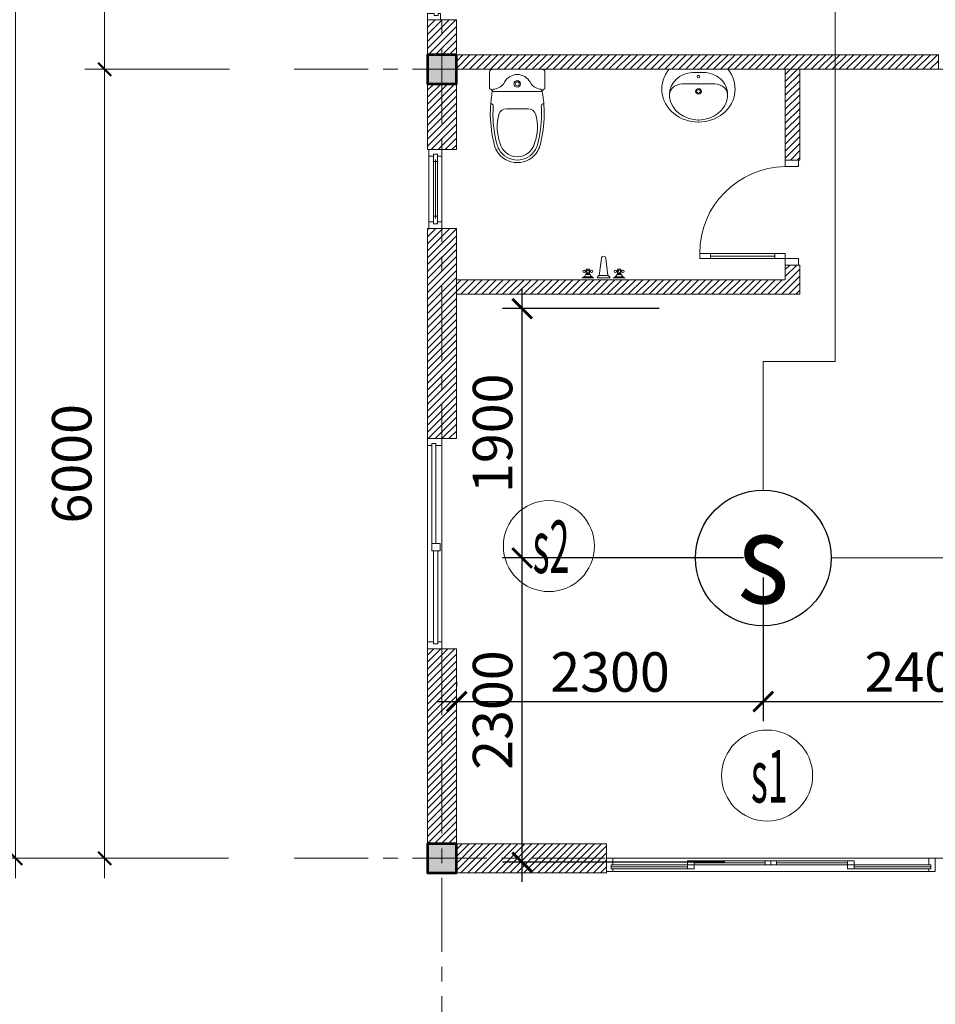
# Model space of a CAD drawing. Units: millimetres. Extents: x -778357 to 11902822, y -9315474 to 1480467.
# Drawn here: x -191113 to -184153, y 616760 to 624247 of the extents above; entities that cross this region are included whole.
import ezdxf
from ezdxf.enums import TextEntityAlignment as Align

# ---------------------------------------------------------------- set-up
doc = ezdxf.new("R2010")
doc.units = ezdxf.units.MM
doc.header["$LTSCALE"] = 150
doc.header["$MEASUREMENT"] = 0
doc.linetypes.add('CENTER', pattern=[2, 1.25, -0.25, 0.25, -0.25])
doc.layers.get('0').update_dxf_attribs({"color": 9, "linetype": 'CONTINUOUS', "lineweight": 5})
doc.layers.get('Defpoints').update_dxf_attribs({"linetype": 'CONTINUOUS'})
for name, color, linetype, lineweight in [('AA_06_Truc', 250, 'CENTER', 9), ('KT_CT_03_NetThay', 33, 'CONTINUOUS', 20), ('KT_CT_04_NetManh', 252, 'CONTINUOUS', 9), ('KT_CT_09_Cuadi', 131, 'CONTINUOUS', 20), ('KT_CT_10_Dim', 1, 'CONTINUOUS', 13), ('KT_CT_12_HatchVatlieu', 250, 'CONTINUOUS', 5), ('KT_CT_13_Tuong', 2, 'CONTINUOUS', 53), ('pccc day tin hieu', 3, 'CONTINUOUS', 18), ('TE_08_Text TiengAnh', 5, 'CONTINUOUS', 15)]:
    doc.layers.add(name, color=color, linetype=linetype, lineweight=lineweight)
for name, color, linetype in [('dau bao khoi', 2, 'CONTINUOUS'), ('HATCH', 9, 'CONTINUOUS'), ('KICHTHUOC', 7, 'CONTINUOUS')]:
    doc.layers.add(name, color=color, linetype=linetype)
doc.styles.add('@dimtext@Techcon', font='hoatbif.shx', dxfattribs={"width": 0.75, "bigfont": 'vn.shx'})
doc.styles.add('@ghichunho@techcon', font='hoatbif.shx', dxfattribs={"width": 0.7})
doc.styles.add('ATTR', font='romans.shx', dxfattribs={"width": 0.8, "height": 0.7})
doc.styles.add('chuPS1', font='VHARIALB.TTF', dxfattribs={"width": 0.9, "height": 3})
doc.styles.add('Text ghi chu 01', font='hoatbif.shx', dxfattribs={"width": 0.6})
doc.dimstyles.new('NMH-ISO(1-150)', dxfattribs={"dimscale": 150, "dimtxt": 2, "dimasz": 1, "dimexe": 1, "dimexo": 1, "dimgap": 0.5, "dimtad": 1, "dimdec": 0, "dimrnd": 100, "dimdsep": 46, "dimtxsty": 'Text ghi chu 01', "dimblk": 'ARCHTICK', "dimcen": 1, "dimdle": 1, "dimclrd": 8, "dimclre": 8, "dimclrt": 7, "dimadec": 0, "dimazin": 0, "dimtfac": 1, "dimtdec": 0, "dimtix": 1, "dimtmove": 1, "dimatfit": 3, "dimldrblk": 'ARCHTICK', "dimfxl": 1, "dimtolj": 1, "dimtzin": 0, "dimarcsym": 0})
doc.dimstyles.new('TL 1-100', dxfattribs={"dimscale": 100, "dimtxt": 3, "dimasz": 1, "dimexe": 1.5, "dimexo": 5, "dimgap": 1, "dimtad": 1, "dimdec": 0, "dimdsep": 46, "dimtxsty": '@dimtext@Techcon', "dimblk": 'ARCHTICK', "dimcen": 1, "dimdle": 1.5, "dimclrd": 1, "dimclre": 1, "dimclrt": 3, "dimadec": 0, "dimazin": 0, "dimtfac": 1, "dimtdec": 0, "dimtix": 1, "dimtmove": 1, "dimatfit": 3, "dimfxl": 1, "dimtolj": 1, "dimtzin": 0, "dimlwd": -1, "dimlwe": -1, "dimarcsym": 0})

# ---------------------------------------------------------------- blocks, each defined once
blk = doc.blocks.new('dau bao khoi')
at = {"layer": 'dau bao khoi'}
blk.add_circle((2490947.5, 514764.2, -57), 397, dxfattribs=at)
at = {"layer": 'dau bao khoi', "style": 'chuPS1', "width": 0.9}
blk.add_text('s', height=529.7, dxfattribs=at).set_placement((2490947.5, 514764.2, -57), align=Align.MIDDLE_CENTER)
blk = doc.blocks.new('_ARCHTICK')
at = {"color": 0, "linetype": 'ByBlock', "const_width": 0.15}
blk.add_lwpolyline([(-0.5, -0.5), (0.5, 0.5)], dxfattribs=at)
blk = doc.blocks.new('*D191')
at = {"layer": 'Defpoints', "color": 0, "transparency": 16777216}
for p in [(-185460.6, 620154.4), (-185460.6, 619062.1), (-187790.3, 619025.7)]:
    blk.add_point(p, dxfattribs=at)
at = {"layer": 'KICHTHUOC', "color": 8, "lineweight": -2, "transparency": 16777216}
for p, q in [((-185460.6, 620004.4), (-185460.6, 618912.1)), ((-187790.3, 619175.7), (-187790.3, 619212.1)), ((-187940.3, 619062.1), (-185310.6, 619062.1))]:
    blk.add_line(p, q, dxfattribs=at)
at = {"layer": 'KICHTHUOC', "color": 8, "lineweight": -2, "transparency": 16777216, "xscale": 150, "yscale": 150, "zscale": 150, "rotation": 180}
blk.add_blockref('_ARCHTICK', (-187790.3, 619062.1), dxfattribs=at)
at = {"layer": 'KICHTHUOC', "color": 8, "lineweight": -2, "transparency": 16777216, "xscale": 150, "yscale": 150, "zscale": 150}
blk.add_blockref('_ARCHTICK', (-185460.6, 619062.1), dxfattribs=at)
at = {"layer": 'KICHTHUOC', "color": 7, "transparency": 16777216, "insert": (-186625.4, 619287.1), "char_height": 300, "attachment_point": 5, "style": 'Text ghi chu 01'}
blk.add_mtext('\\A1;2300', dxfattribs=at)
blk = doc.blocks.new('*D192')
at = {"layer": 'Defpoints', "color": 0, "transparency": 16777216}
for p in [(-185460.6, 620154.4), (-183013.1, 619128.8), (-183013.1, 619062.1)]:
    blk.add_point(p, dxfattribs=at)
at = {"layer": 'KICHTHUOC', "color": 8, "lineweight": -2, "transparency": 16777216}
for p, q in [((-185460.6, 620004.4), (-185460.6, 618912.1)), ((-185610.6, 619062.1), (-182863.1, 619062.1)), ((-183013.1, 618978.8), (-183013.1, 618912.1))]:
    blk.add_line(p, q, dxfattribs=at)
at = {"layer": 'KICHTHUOC', "color": 8, "lineweight": -2, "transparency": 16777216, "xscale": 150, "yscale": 150, "zscale": 150, "rotation": 180}
blk.add_blockref('_ARCHTICK', (-185460.6, 619062.1), dxfattribs=at)
at = {"layer": 'KICHTHUOC', "color": 8, "lineweight": -2, "transparency": 16777216, "xscale": 150, "yscale": 150, "zscale": 150}
blk.add_blockref('_ARCHTICK', (-183013.1, 619062.1), dxfattribs=at)
at = {"layer": 'KICHTHUOC', "color": 7, "transparency": 16777216, "insert": (-184236.8, 619287.1), "char_height": 300, "attachment_point": 5, "style": 'Text ghi chu 01'}
blk.add_mtext('\\A1;2400', dxfattribs=at)
blk = doc.blocks.new('*D193')
at = {"layer": 'Defpoints', "color": 0, "transparency": 16777216}
for p in [(-187293.3, 620154.4), (-185460.6, 620154.4), (-185603.5, 617840.3)]:
    blk.add_point(p, dxfattribs=at)
at = {"layer": 'KICHTHUOC', "color": 8, "lineweight": -2, "transparency": 16777216}
for p, q in [((-187293.3, 617690.3), (-187293.3, 620304.4)), ((-185610.6, 620154.4), (-187443.3, 620154.4)), ((-185753.5, 617840.3), (-187443.3, 617840.3))]:
    blk.add_line(p, q, dxfattribs=at)
at = {"layer": 'KICHTHUOC', "color": 8, "lineweight": -2, "transparency": 16777216, "xscale": 150, "yscale": 150, "zscale": 150}
for p, rotation in [((-187293.3, 620154.4), 90), ((-187293.3, 617840.3), 270)]:
    blk.add_blockref('_ARCHTICK', p, dxfattribs=dict(at, rotation=rotation))
at = {"layer": 'KICHTHUOC', "color": 7, "transparency": 16777216, "insert": (-187518.3, 618997.4), "char_height": 300, "attachment_point": 5, "rotation": 90, "style": 'Text ghi chu 01'}
blk.add_mtext('\\A1;2300', dxfattribs=at)
blk = doc.blocks.new('*D194')
at = {"layer": 'Defpoints', "color": 0, "transparency": 16777216}
for p in [(-187293.3, 622050.3), (-186103, 622050.3), (-185460.6, 620154.4)]:
    blk.add_point(p, dxfattribs=at)
at = {"layer": 'KICHTHUOC', "color": 8, "lineweight": -2, "transparency": 16777216}
for p, q in [((-187293.3, 620004.4), (-187293.3, 622200.3)), ((-186253, 622050.3), (-187443.3, 622050.3)), ((-185610.6, 620154.4), (-187443.3, 620154.4))]:
    blk.add_line(p, q, dxfattribs=at)
at = {"layer": 'KICHTHUOC', "color": 8, "lineweight": -2, "transparency": 16777216, "xscale": 150, "yscale": 150, "zscale": 150}
for p, rotation in [((-187293.3, 622050.3), 90), ((-187293.3, 620154.4), 270)]:
    blk.add_blockref('_ARCHTICK', p, dxfattribs=dict(at, rotation=rotation))
at = {"layer": 'KICHTHUOC', "color": 7, "transparency": 16777216, "insert": (-187518.3, 621102.4), "char_height": 300, "attachment_point": 5, "rotation": 90, "style": 'Text ghi chu 01'}
blk.add_mtext('\\A1;1900', dxfattribs=at)
blk = doc.blocks.new('*D628')
at = {"layer": 'Defpoints', "color": 0, "transparency": 16777216}
for p in [(21424.2, 713344.5), (19938, 711344.5), (20584.3, 711344.5)]:
    blk.add_point(p, dxfattribs=at)
at = {"layer": 'KT_CT_12_HatchVatlieu', "color": 1, "transparency": 16777216}
for p, q in [((19938, 713494.5), (19938, 711194.5)), ((20924.2, 713344.5), (19788, 713344.5)), ((20084.3, 711344.5), (19788, 711344.5))]:
    blk.add_line(p, q, dxfattribs=at)
at = {"layer": 'KT_CT_12_HatchVatlieu', "color": 1, "transparency": 16777216, "xscale": 100, "yscale": 100, "zscale": 100}
for p, rotation in [((19938, 713344.5), 90), ((19938, 711344.5), 270)]:
    blk.add_blockref('_ARCHTICK', p, dxfattribs=dict(at, rotation=rotation))
at = {"layer": 'KT_CT_12_HatchVatlieu', "color": 3, "transparency": 16777216, "insert": (19688, 712344.5), "char_height": 300, "attachment_point": 5, "rotation": 90, "style": '@dimtext@Techcon'}
blk.add_mtext('\\A1;2000', dxfattribs=at)
blk = doc.blocks.new('*D629')
at = {"layer": 'Defpoints', "color": 0, "transparency": 16777216}
for p in [(21387.8, 711344.5), (19938, 705344.5), (21379.3, 705344.5)]:
    blk.add_point(p, dxfattribs=at)
at = {"layer": 'KT_CT_12_HatchVatlieu', "color": 1, "transparency": 16777216}
for p, q in [((19938, 711494.5), (19938, 705194.5)), ((20887.8, 711344.5), (19788, 711344.5)), ((20879.3, 705344.5), (19788, 705344.5))]:
    blk.add_line(p, q, dxfattribs=at)
at = {"layer": 'KT_CT_12_HatchVatlieu', "color": 1, "transparency": 16777216, "xscale": 100, "yscale": 100, "zscale": 100}
for p, rotation in [((19938, 711344.5), 90), ((19938, 705344.5), 270)]:
    blk.add_blockref('_ARCHTICK', p, dxfattribs=dict(at, rotation=rotation))
at = {"layer": 'KT_CT_12_HatchVatlieu', "color": 3, "transparency": 16777216, "insert": (19688, 708344.5), "char_height": 300, "attachment_point": 5, "rotation": 90, "style": '@dimtext@Techcon'}
blk.add_mtext('\\A1;6000', dxfattribs=at)
blk = doc.blocks.new('*D630')
at = {"layer": 'Defpoints', "color": 0, "transparency": 16777216}
for p in [(19261.5, 719344.5), (20924.2, 719344.5), (21379.3, 705344.5)]:
    blk.add_point(p, dxfattribs=at)
at = {"layer": 'KT_CT_12_HatchVatlieu', "color": 1, "transparency": 16777216}
for p, q in [((19261.5, 705194.5), (19261.5, 719494.5)), ((20424.2, 719344.5), (19111.5, 719344.5)), ((20879.3, 705344.5), (19111.5, 705344.5))]:
    blk.add_line(p, q, dxfattribs=at)
at = {"layer": 'KT_CT_12_HatchVatlieu', "color": 1, "transparency": 16777216, "xscale": 100, "yscale": 100, "zscale": 100}
for p, rotation in [((19261.5, 719344.5), 90), ((19261.5, 705344.5), 270)]:
    blk.add_blockref('_ARCHTICK', p, dxfattribs=dict(at, rotation=rotation))
at = {"layer": 'KT_CT_12_HatchVatlieu', "color": 3, "transparency": 16777216, "insert": (19011.5, 712344.5), "char_height": 300, "attachment_point": 5, "rotation": 90, "style": '@dimtext@Techcon'}
blk.add_mtext('\\A1;14000', dxfattribs=at)
blk = doc.blocks.new('COT')
at = {"layer": 'HATCH'}
blk.add_hatch(color=7, dxfattribs=at).paths.add_polyline_path([(-16957.3, 768065.9), (-17177.3, 768065.9), (-17177.3, 767845.9), (-16957.3, 767845.9)])
at = {"layer": 'KT_CT_13_Tuong'}
blk.add_lwpolyline([(-16957.3, 768065.9), (-17177.3, 768065.9), (-17177.3, 767845.9), (-16957.3, 767845.9)], close=True, dxfattribs=at)
blk = doc.blocks.new('MB CUA TRUOT 2 CANH 1400X2500')
at = {"layer": 'KT_CT_03_NetThay', "color": 8}
for p, q in [((-32762.6, 775824.1), (-32812.6, 775824.1)), ((-31595.6, 775824.1), (-31545.6, 775824.1))]:
    blk.add_line(p, q, dxfattribs=at)
for points in [[(-33429.1, 775874.1), (-33429.1, 775774.1), (-33379.1, 775774.1), (-33379.1, 775824.1), (-33394.1, 775824.1), (-33394.1, 775854.1), (-33379.1, 775854.1), (-33379.1, 775874.1), (-33429.1, 775874.1)], [(-33379.1, 775854.1), (-33394.1, 775854.1), (-33394.1, 775824.1), (-33379.1, 775824.1)], [(-32179.1, 775794.1), (-32221.6, 775794.1), (-32221.6, 775824.1), (-32179.1, 775824.1)], [(-32179.1, 775794.1), (-32136.6, 775794.1), (-32136.6, 775824.1), (-32179.1, 775824.1)], [(-30929.1, 775874.1), (-30929.1, 775774.1), (-30979.1, 775774.1), (-30979.1, 775824.1), (-30964.1, 775824.1), (-30964.1, 775854.1), (-30979.1, 775854.1), (-30979.1, 775874.1), (-30929.1, 775874.1)], [(-30979.1, 775854.1), (-30964.1, 775854.1), (-30964.1, 775824.1), (-30979.1, 775824.1)]]:
    blk.add_lwpolyline(points, dxfattribs=at)
for points in [[(-32812.6, 775854.1), (-32812.6, 775794.1), (-32762.6, 775794.1), (-32762.6, 775854.1)], [(-32221.6, 775824.1), (-32179.1, 775824.1), (-32179.1, 775794.1), (-32221.6, 775794.1)], [(-32136.6, 775824.1), (-32179.1, 775824.1), (-32179.1, 775794.1), (-32136.6, 775794.1)], [(-31545.6, 775854.1), (-31545.6, 775794.1), (-31595.6, 775794.1), (-31595.6, 775854.1)]]:
    blk.add_lwpolyline(points, close=True, dxfattribs=at)
at = {"layer": 'KT_CT_04_NetManh', "color": 8}
for p, q in [((-33394.1, 775854.1), (-32812.6, 775854.1)), ((-32812.6, 775839.1), (-33394.1, 775839.1)), ((-33394.1, 775824.1), (-32812.6, 775824.1)), ((-33379.1, 775874.1), (-32179.1, 775874.1)), ((-32221.6, 775824.1), (-32762.6, 775824.1)), ((-30979.1, 775874.1), (-32179.1, 775874.1)), ((-32136.6, 775824.1), (-31595.6, 775824.1)), ((-30964.1, 775854.1), (-31545.6, 775854.1)), ((-31545.6, 775839.1), (-30964.1, 775839.1)), ((-30964.1, 775824.1), (-31545.6, 775824.1)), ((-33379.1, 775774.1), (-32179.1, 775774.1)), ((-32221.6, 775809.1), (-32762.6, 775809.1)), ((-32221.6, 775794.1), (-32762.6, 775794.1)), ((-30979.1, 775774.1), (-32179.1, 775774.1)), ((-32136.6, 775809.1), (-31595.6, 775809.1)), ((-32136.6, 775794.1), (-31595.6, 775794.1))]:
    blk.add_line(p, q, dxfattribs=at)
blk = doc.blocks.new('mb cua so wc 600')
at = {"layer": 'KT_CT_03_NetThay'}
for p, q in [((26522.1, 837733.2), (26522.1, 837683.2)), ((26522.1, 837283.2), (26522.1, 837333.2))]:
    blk.add_line(p, q, dxfattribs=at)
for points in [[(26472.1, 837808.2), (26572.1, 837808.2), (26572.1, 837758.2), (26537.1, 837758.2), (26537.1, 837773.2), (26507.1, 837773.2), (26507.1, 837758.2), (26472.1, 837758.2), (26472.1, 837808.2)], [(26537.1, 837758.2), (26537.1, 837715.7), (26507.1, 837715.7), (26507.1, 837758.2)], [(26537.1, 837258.2), (26537.1, 837300.7), (26507.1, 837300.7), (26507.1, 837258.2)], [(26472.1, 837208.2), (26572.1, 837208.2), (26572.1, 837258.2), (26537.1, 837258.2), (26537.1, 837243.2), (26507.1, 837243.2), (26507.1, 837258.2), (26472.1, 837258.2), (26472.1, 837208.2)]]:
    blk.add_lwpolyline(points, dxfattribs=at)
at = {"layer": 'KT_CT_04_NetManh'}
for p, q in [((26472.1, 837258.2), (26472.1, 837758.2)), ((26572.1, 837258.2), (26572.1, 837758.2)), ((26507.1, 837715.7), (26507.1, 837300.7)), ((26522.1, 837715.7), (26522.1, 837300.7)), ((26537.1, 837715.7), (26537.1, 837300.7))]:
    blk.add_line(p, q, dxfattribs=at)
blk = doc.blocks.new('cua s2 1600x1400')
at = {"layer": 'KT_CT_03_NetThay'}
for p, q in [((41270.7, 708483.8), (41270.7, 708537.1)), ((41270.7, 708537.1), (41380.7, 708537.1)), ((41380.7, 708537.1), (41380.7, 708483.8)), ((41302.7, 708483.8), (41270.7, 708483.8)), ((41302.7, 708499.8), (41302.7, 708483.8)), ((41334.7, 708499.8), (41302.7, 708499.8)), ((41302.7, 708499.8), (41334.7, 708499.8)), ((41302.7, 708483.8), (41302.7, 708499.8)), ((41334.7, 708499.8), (41334.7, 708483.8)), ((41334.7, 708483.8), (41334.7, 708499.8)), ((41380.7, 708483.8), (41334.7, 708483.8)), ((41284.7, 707790.5), (41348.7, 707790.5)), ((41284.7, 707737.1), (41284.7, 707790.5)), ((41348.7, 707790.5), (41348.7, 707737.1)), ((41348.7, 707737.1), (41284.7, 707737.1)), ((41270.7, 706990.5), (41316.7, 706990.5)), ((41270.7, 706937.1), (41270.7, 706990.5)), ((41380.7, 706937.1), (41270.7, 706937.1)), ((41316.7, 706974.5), (41316.7, 706990.5)), ((41316.7, 706990.5), (41316.7, 706974.5)), ((41316.7, 706974.5), (41348.7, 706974.5)), ((41348.7, 706974.5), (41316.7, 706974.5)), ((41348.7, 706990.5), (41380.7, 706990.5)), ((41348.7, 706974.5), (41348.7, 706990.5)), ((41348.7, 706990.5), (41348.7, 706974.5)), ((41380.7, 706990.5), (41380.7, 706937.1))]:
    blk.add_line(p, q, dxfattribs=at)
at = {"layer": 'KT_CT_04_NetManh'}
for p, q in [((41270.7, 706990.5), (41270.7, 708483.8)), ((41302.7, 708499.8), (41302.7, 707790.5)), ((41334.7, 708499.8), (41334.7, 707790.5)), ((41380.7, 706990.5), (41380.7, 708483.8)), ((41316.7, 706974.5), (41316.7, 707737.1)), ((41348.7, 706974.5), (41348.7, 707737.1))]:
    blk.add_line(p, q, dxfattribs=at)
blk = doc.blocks.new('TANG 3 KTX')
at = {"layer": 'KT_CT_12_HatchVatlieu'}
h = blk.add_hatch(dxfattribs=at)
h.set_pattern_fill('ANSI31', color=8, scale=300, style=0)
h.paths.add_polyline_path([(25111.9, 709744.5), (25111.9, 709854.5), (25221.9, 709854.5), (25221.9, 709634.5), (25111.9, 709634.5), (22611.9, 709634.5), (22611.9, 709744.5)])
h.paths.add_polyline_path([(25111.9, 711344.5), (25221.9, 711344.5), (25221.9, 710654.5), (25111.9, 710654.5)])
at = {"color": 8}
for p, q in [((22864.5, 711324.5), (22864.5, 711194.5)), ((23264.5, 711344.5), (22884.5, 711344.5)), ((23284.5, 711324.5), (23284.5, 711194.5)), ((23284.5, 711324.5), (23284.5, 711194.5)), ((24229.7, 711344.5), (24674.7, 711344.5)), ((24452.2, 711320.5), (24407.3, 711320.2)), ((24452.2, 711320.5), (24486.5, 711320.5)), ((24452.2, 711232.5), (24328.6, 711232.5)), ((24452.2, 711232.5), (24575.9, 711232.5)), ((22884.5, 711174.5), (23264.5, 711174.5)), ((23713.7, 709906.2), (23697.3, 709775)), ((23763, 709775), (23746.6, 709906.2)), ((23598.9, 709811.9), (23590.7, 709811.9)), ((23598.9, 709803.7), (23590.7, 709803.7)), ((23627, 709783.2), (23595.7, 709783.2)), ((23623.5, 709811.9), (23631.7, 709811.9)), ((23623.5, 709803.7), (23631.7, 709803.7)), ((23836.8, 709811.9), (23828.6, 709811.9)), ((23836.8, 709803.7), (23828.6, 709803.7)), ((23864.9, 709783.2), (23833.6, 709783.2)), ((23861.4, 709811.9), (23869.6, 709811.9)), ((23861.4, 709803.7), (23869.6, 709803.7)), ((23566.1, 709758.6), (23656.3, 709758.6)), ((23582.2, 709766.8), (23640.2, 709766.8)), ((23680.9, 709758.6), (23779.4, 709758.6)), ((23697.3, 709775), (23763, 709775)), ((23804, 709758.6), (23894.2, 709758.6)), ((23820.1, 709766.8), (23878.1, 709766.8))]:
    blk.add_line(p, q, dxfattribs=at)
for points in [[(22872, 711064.6, -0.02753), (22884.5, 711174.5, -0.02753)], [(23264.5, 711174.5, -0.02753), (23277.1, 711064.6, -0.02753)], [(22899, 710774.7, -0.054905), (22869.5, 710994.5, -0.054905)], [(22918.4, 710779.6, -0.054905), (22889.5, 710995, -0.054905)], [(23214.5, 711001, 0.33496), (23156.8, 711044.5), (23074.5, 711044.5), (22992.3, 711044.5, 0.33496), (22934.6, 711001)], [(23074.5, 711044.5), (23154.5, 711044.5, 0.704392)], [(23230.7, 710779.6, 0.054905), (23259.5, 710995, 0.054905)], [(23250.1, 710774.7, 0.054905), (23279.5, 710994.5, 0.054905)]]:
    blk.add_lwpolyline(points, format="xyb", dxfattribs=at)
for points in [[(23598.9, 709791.4), (23598.9, 709824.2), (23623.5, 709824.2), (23623.5, 709791.4)], [(23836.8, 709791.4), (23836.8, 709824.2), (23861.4, 709824.2), (23861.4, 709791.4)]]:
    blk.add_lwpolyline(points, close=True, dxfattribs=at)
for centre, radius in [((23074.5, 711234.5), 25), ((23074.5, 711234.5), 15), ((23582.5, 709807.8), 9.17), ((23611.2, 709807.8), 9.17), ((23639.9, 709807.8), 9.17), ((23820.4, 709807.8), 9.17), ((23849.1, 709807.8), 9.17), ((23877.8, 709807.8), 9.17)]:
    blk.add_circle(centre, radius, dxfattribs=at)
for centre, radius, start, end in [((22884.5, 711324.5), 20, 90, 180), ((23074.5, 711194.5), 110, 90, 151.86182), ((23074.5, 711194.5), 110, 28.13818, 90), ((23264.5, 711324.5), 20, 0, 90), ((22889.4, 711293.5), 100, 277.26772, 331.86182), ((23259.7, 711293.5), 100, 208.13818, 262.73228), ((22864.5, 711174.5), 20, 0, 90), ((22904.5, 711174.5), 20, 97.26772, 180), ((23244.5, 711174.5), 20, 0, 82.73228), ((23284.5, 711174.5), 20, 90, 180), ((23869.5, 710994.5), 1000, 175.97956, 180), ((22872, 711064.6), 20, 356.11773, 85.40952), ((23869.5, 710994.5), 980, 175.97956, 180), ((23277.1, 711064.6), 20, 94.59048, 183.88227), ((22279.5, 710994.5), 980, 0, 4.02044), ((22279.5, 710994.5), 1000, 0, 4.02044), ((23269.4, 710905.4), 348.1, 164.07506, 200.29901), ((22879.7, 710905.4), 348.1, 339.70099, 15.92494), ((23074.5, 710814.5), 180, 192.75753, 210), ((23074.5, 710814.5), 160, 192.75753, 210), ((23074.5, 710814.5), 135, 192.75753, 270), ((23074.5, 710814.5), 135, 270, 347.24247), ((23074.5, 710814.5), 160, 330, 347.24247), ((23074.5, 710814.5), 180, 330, 347.24247), ((23074.5, 710814.5), 180, 210, 270), ((23074.5, 710814.5), 160, 210, 270), ((23074.5, 710814.5), 160, 270, 330), ((23074.5, 710814.5), 180, 270, 330), ((23730.2, 709906.2), 16.4, 0, 180), ((23553.8, 709803.7), 46.8, 285.2551, 344.7449), ((23668.6, 709803.7), 46.8, 195.25512, 254.74488), ((23791.7, 709803.7), 46.8, 285.2551, 344.7449), ((23906.5, 709803.7), 46.8, 195.25512, 254.74488), ((23704, 709751.9), 24, 106.1502, 163.8498), ((23756.3, 709751.9), 24, 16.1502, 73.8498)]:
    blk.add_arc(centre, radius, start, end, dxfattribs=at)
for centre, major_axis, start_param, end_param in [((24451.8, 711193), (278.7, 0), 2.492258, 6.93252), ((24418, 711152.5), (186.9, 0), 1.628029, 3.141593), ((24486.5, 711152.5), (186.9, 0), 0, 1.571336), ((24328.6, 711144.5), (97.9, 0), 1.570796, 3.266207), ((24575.9, 711144.5), (97.9, 0), -0.124614, 1.570796), ((24452.2, 711158.4), (222.5, 0), 3.266207, 4.712389), ((24452.2, 711176.5), (22.2, 0), 3.141593, 9.424778), ((24452.2, 711158.4), (-222.5, 0), 1.570796, 3.016979)]:
    blk.add_ellipse(centre, major_axis=major_axis, ratio=0.898909, start_param=start_param, end_param=end_param, dxfattribs=at)
for centre, major_axis in [((24452.2, 711288.5), (11.1, 0)), ((24452.2, 711176.5), (14.7, 0))]:
    blk.add_ellipse(centre, major_axis=major_axis, ratio=0.898909, dxfattribs=at)
for p in [(24452.2, 711344.5), (24452.2, 711344.5), (24452.2, 711344.5), (24452.2, 711344.5), (24452.2, 711232.5), (24452.2, 710958.4), (24452.2, 710942.4)]:
    blk.add_point(p, dxfattribs=at)
at = {"layer": 'AA_06_Truc', "color": 8, "linetype": 'CENTER', "ltscale": 3}
for p, q in [((22501.9, 720495.2), (22501.9, 702122.4)), ((21379.3, 711344.5), (41925.3, 711344.5)), ((21379.3, 705344.5), (41925.3, 705344.5))]:
    blk.add_line(p, q, dxfattribs=at)
at = {"layer": 'KT_CT_03_NetThay', "color": 8}
for p, q in [((25111.9, 709744.5), (25111.9, 709854.5)), ((25111.9, 709854.5), (25221.9, 709854.5)), ((25221.9, 709854.5), (25221.9, 709634.5)), ((22611.9, 709634.5), (22611.9, 709744.5)), ((22611.9, 709744.5), (25111.9, 709744.5)), ((25111.9, 709634.5), (22611.9, 709634.5)), ((25221.9, 709634.5), (25111.9, 709634.5)), ((25111.9, 709634.5), (25111.9, 709634.5))]:
    blk.add_line(p, q, dxfattribs=at)
blk.add_lwpolyline([(22491.9, 711719.5), (22391.9, 711719.5), (22391.9, 711769.5), (22441.9, 711769.5), (22441.9, 711754.5), (22471.9, 711754.5), (22471.9, 711769.5), (22491.9, 711769.5), (22491.9, 711719.5)], dxfattribs=at)
for points in [[(22391.9, 711719.5), (22611.9, 711719.5), (22611.9, 711454.5), (22391.9, 711454.5)], [(26276.2, 711454.5), (22611.9, 711454.5), (22611.9, 711344.5), (26276.2, 711344.5)], [(25111.9, 710654.5), (25221.9, 710654.5), (25221.9, 711344.5), (25111.9, 711344.5)], [(22611.9, 711234.5), (22391.9, 711234.5), (22391.9, 710734.5), (22611.9, 710734.5)], [(22391.9, 708537.1), (22611.9, 708537.1), (22611.9, 710134.5), (22391.9, 710134.5)], [(22391.9, 706937.1), (22611.9, 706937.1), (22611.9, 705454.5), (22391.9, 705454.5)], [(23751.9, 705234.5), (22611.9, 705234.5), (22611.9, 705454.5), (23751.9, 705454.5)]]:
    blk.add_lwpolyline(points, close=True, dxfattribs=at)
for centre in [(23314.7, 707718.7), (24973.5, 705973.8)]:
    blk.add_circle(centre, 346, dxfattribs=at)
at = {"layer": 'KT_CT_09_Cuadi', "color": 8}
for p, q in [((24461.9, 709904.5), (24461.9, 709944.5)), ((24461.9, 709944.5), (25111.9, 709944.5)), ((25031.9, 709904.5), (25031.9, 709944.5)), ((25111.9, 709944.5), (25111.9, 709904.5)), ((25111.9, 709904.5), (24461.9, 709904.5))]:
    blk.add_line(p, q, dxfattribs=at)
for points in [[(25211.9, 710604.5), (25211.9, 710654.5), (25111.9, 710654.5), (25111.9, 710604.5)], [(25211.9, 709904.5), (25211.9, 709854.5), (25111.9, 709854.5), (25111.9, 709904.5)]]:
    blk.add_lwpolyline(points, close=True, dxfattribs=at)
for points in [[(24541.9, 709944.5), (24541.9, 709904.5)], [(25031.9, 709924.5), (24541.9, 709924.5)]]:
    blk.add_lwpolyline(points, dxfattribs=at)
blk.add_arc((25119.5, 709946.9), 657.6, 90.66567, 180.20905, dxfattribs=at)
at = {"layer": 'KT_CT_12_HatchVatlieu', "color": 8}
for p, q in [((22391.9, 711714.9), (22396.4, 711719.5)), ((22391.9, 711661.9), (22449.5, 711719.5)), ((22391.9, 711608.8), (22502.5, 711719.5)), ((22391.9, 711555.8), (22555.5, 711719.5)), ((22391.9, 711502.8), (22608.6, 711719.5)), ((22396.6, 711454.5), (22611.9, 711669.7)), ((22449.6, 711454.5), (22611.9, 711616.7)), ((22502.7, 711454.5), (22611.9, 711563.7)), ((22555.7, 711454.5), (22611.9, 711510.6)), ((22608.7, 711454.5), (22611.9, 711457.6)), ((22611.9, 711404.6), (22661.8, 711454.5)), ((22611.9, 711351.5), (22714.8, 711454.5)), ((22657.8, 711344.5), (22767.8, 711454.5)), ((22710.9, 711344.5), (22820.9, 711454.5)), ((22763.9, 711344.5), (22873.9, 711454.5)), ((22816.9, 711344.5), (22926.9, 711454.5)), ((22870, 711344.5), (22980, 711454.5)), ((22923, 711344.5), (23033, 711454.5)), ((22976, 711344.5), (23086, 711454.5)), ((23029.1, 711344.5), (23139.1, 711454.5)), ((23082.1, 711344.5), (23192.1, 711454.5)), ((23135.1, 711344.5), (23245.1, 711454.5)), ((23188.2, 711344.5), (23298.2, 711454.5)), ((23241.2, 711344.5), (23351.2, 711454.5)), ((23294.2, 711344.5), (23404.2, 711454.5)), ((23347.3, 711344.5), (23457.3, 711454.5)), ((23400.3, 711344.5), (23510.3, 711454.5)), ((23453.3, 711344.5), (23563.3, 711454.5)), ((23506.4, 711344.5), (23616.4, 711454.5)), ((23559.4, 711344.5), (23669.4, 711454.5)), ((23612.4, 711344.5), (23722.4, 711454.5)), ((23665.5, 711344.5), (23775.5, 711454.5)), ((23718.5, 711344.5), (23828.5, 711454.5)), ((23771.5, 711344.5), (23881.5, 711454.5)), ((23824.6, 711344.5), (23934.6, 711454.5)), ((23877.6, 711344.5), (23987.6, 711454.5)), ((23930.6, 711344.5), (24040.6, 711454.5)), ((23983.7, 711344.5), (24093.7, 711454.5)), ((24036.7, 711344.5), (24146.7, 711454.5)), ((24089.7, 711344.5), (24199.7, 711454.5)), ((24142.8, 711344.5), (24252.8, 711454.5)), ((24195.8, 711344.5), (24305.8, 711454.5)), ((24248.8, 711344.5), (24358.8, 711454.5)), ((24301.9, 711344.5), (24411.9, 711454.5)), ((24354.9, 711344.5), (24464.9, 711454.5)), ((24407.9, 711344.5), (24517.9, 711454.5)), ((24461, 711344.5), (24571, 711454.5)), ((24514, 711344.5), (24624, 711454.5)), ((24567, 711344.5), (24677, 711454.5)), ((24620.1, 711344.5), (24730.1, 711454.5)), ((24673.1, 711344.5), (24783.1, 711454.5)), ((24726.1, 711344.5), (24836.1, 711454.5)), ((24779.2, 711344.5), (24889.2, 711454.5)), ((24832.2, 711344.5), (24942.2, 711454.5)), ((24885.2, 711344.5), (24995.2, 711454.5)), ((24938.3, 711344.5), (25048.3, 711454.5)), ((24991.3, 711344.5), (25101.3, 711454.5)), ((25044.3, 711344.5), (25154.3, 711454.5)), ((25097.4, 711344.5), (25207.4, 711454.5)), ((25150.4, 711344.5), (25260.4, 711454.5)), ((25203.4, 711344.5), (25313.4, 711454.5)), ((25256.5, 711344.5), (25366.5, 711454.5)), ((25309.5, 711344.5), (25419.5, 711454.5)), ((25362.5, 711344.5), (25472.5, 711454.5)), ((25415.6, 711344.5), (25525.6, 711454.5)), ((25468.6, 711344.5), (25578.6, 711454.5)), ((25521.6, 711344.5), (25631.6, 711454.5)), ((25574.7, 711344.5), (25684.7, 711454.5)), ((25627.7, 711344.5), (25737.7, 711454.5)), ((25680.7, 711344.5), (25790.7, 711454.5)), ((25733.8, 711344.5), (25843.8, 711454.5)), ((25786.8, 711344.5), (25896.8, 711454.5)), ((25839.8, 711344.5), (25949.8, 711454.5)), ((25892.9, 711344.5), (26002.9, 711454.5)), ((25945.9, 711344.5), (26055.9, 711454.5)), ((25998.9, 711344.5), (26108.9, 711454.5)), ((26052, 711344.5), (26162, 711454.5)), ((26105, 711344.5), (26215, 711454.5)), ((26158, 711344.5), (26268, 711454.5)), ((26211.1, 711344.5), (26276.2, 711409.7)), ((22391.9, 711184.6), (22441.8, 711234.5)), ((22391.9, 711131.5), (22494.8, 711234.5)), ((22391.9, 711078.5), (22547.8, 711234.5)), ((22391.9, 711025.5), (22600.9, 711234.5)), ((22391.9, 710972.4), (22611.9, 711192.4)), ((22391.9, 710919.4), (22611.9, 711139.4)), ((22391.9, 710866.4), (22611.9, 711086.4)), ((22391.9, 710813.3), (22611.9, 711033.3)), ((22391.9, 710760.3), (22611.9, 710980.3)), ((22419.1, 710734.5), (22611.9, 710927.3)), ((22472.1, 710734.5), (22611.9, 710874.2)), ((22525.1, 710734.5), (22611.9, 710821.2)), ((22578.2, 710734.5), (22611.9, 710768.2)), ((22391.9, 710123.9), (22402.4, 710134.5)), ((22391.9, 710070.9), (22455.5, 710134.5)), ((22391.9, 710017.9), (22508.5, 710134.5)), ((22391.9, 709964.8), (22561.5, 710134.5)), ((22391.9, 709911.8), (22611.9, 710131.8)), ((22391.9, 709858.8), (22611.9, 710078.8)), ((22391.9, 709805.7), (22611.9, 710025.7)), ((22391.9, 709752.7), (22611.9, 709972.7)), ((22391.9, 709699.7), (22611.9, 709919.7)), ((22391.9, 709646.6), (22611.9, 709866.6)), ((22391.9, 709593.6), (22611.9, 709813.6)), ((22391.9, 709540.6), (22611.9, 709760.6)), ((22391.9, 709487.5), (22611.9, 709707.5)), ((22391.9, 709434.5), (22611.9, 709654.5)), ((22391.9, 709381.5), (22611.9, 709601.5)), ((22391.9, 709328.4), (22611.9, 709548.4)), ((22391.9, 709275.4), (22611.9, 709495.4)), ((22391.9, 709222.4), (22611.9, 709442.4)), ((22391.9, 709169.3), (22611.9, 709389.3)), ((22391.9, 709116.3), (22611.9, 709336.3)), ((22391.9, 709063.3), (22611.9, 709283.3)), ((22391.9, 709010.2), (22611.9, 709230.2)), ((22391.9, 708957.2), (22611.9, 709177.2)), ((22391.9, 708904.2), (22611.9, 709124.2)), ((22391.9, 708851.1), (22611.9, 709071.1)), ((22391.9, 708798.1), (22611.9, 709018.1)), ((22391.9, 708745.1), (22611.9, 708965.1)), ((22391.9, 708692), (22611.9, 708912)), ((22391.9, 708639), (22611.9, 708859)), ((22391.9, 708586), (22611.9, 708806)), ((22396.1, 708537.1), (22611.9, 708752.9)), ((22449.1, 708537.1), (22611.9, 708699.9)), ((22502.1, 708537.1), (22611.9, 708646.9)), ((22555.2, 708537.1), (22611.9, 708593.8)), ((22608.2, 708537.1), (22611.9, 708540.8)), ((22391.9, 706888.9), (22440.1, 706937.1)), ((22391.9, 706835.9), (22493.1, 706937.1)), ((22391.9, 706782.8), (22546.1, 706937.1)), ((22391.9, 706729.8), (22599.2, 706937.1)), ((22391.9, 706676.8), (22611.9, 706896.8)), ((22391.9, 706623.7), (22611.9, 706843.7)), ((22391.9, 706570.7), (22611.9, 706790.7)), ((22391.9, 706517.7), (22611.9, 706737.7)), ((22391.9, 706464.6), (22611.9, 706684.6)), ((22391.9, 706411.6), (22611.9, 706631.6)), ((22391.9, 706358.6), (22611.9, 706578.6)), ((22391.9, 706305.5), (22611.9, 706525.5)), ((22391.9, 706252.5), (22611.9, 706472.5)), ((22391.9, 706199.5), (22611.9, 706419.5)), ((22391.9, 706146.4), (22611.9, 706366.4)), ((22391.9, 706093.4), (22611.9, 706313.4)), ((22391.9, 706040.4), (22611.9, 706260.4)), ((22391.9, 705987.3), (22611.9, 706207.3)), ((22391.9, 705934.3), (22611.9, 706154.3)), ((22391.9, 705881.3), (22611.9, 706101.3)), ((22391.9, 705828.2), (22611.9, 706048.2)), ((22391.9, 705775.2), (22611.9, 705995.2)), ((22391.9, 705722.2), (22611.9, 705942.2)), ((22391.9, 705669.1), (22611.9, 705889.1)), ((22391.9, 705616.1), (22611.9, 705836.1)), ((22391.9, 705563.1), (22611.9, 705783.1)), ((22391.9, 705510), (22611.9, 705730)), ((22391.9, 705457), (22611.9, 705677)), ((22442.4, 705454.5), (22611.9, 705624)), ((22495.4, 705454.5), (22611.9, 705570.9)), ((22548.4, 705454.5), (22611.9, 705517.9)), ((22601.5, 705454.5), (22611.9, 705464.9)), ((22611.9, 705411.8), (22654.5, 705454.5)), ((22611.9, 705358.8), (22707.5, 705454.5)), ((22611.9, 705305.8), (22760.6, 705454.5)), ((22611.9, 705252.8), (22813.6, 705454.5)), ((22646.6, 705234.5), (22866.6, 705454.5)), ((22699.7, 705234.5), (22919.7, 705454.5)), ((22752.7, 705234.5), (22972.7, 705454.5)), ((22805.7, 705234.5), (23025.7, 705454.5)), ((22858.8, 705234.5), (23078.8, 705454.5)), ((22911.8, 705234.5), (23131.8, 705454.5)), ((22964.8, 705234.5), (23184.8, 705454.5)), ((23017.9, 705234.5), (23237.9, 705454.5)), ((23070.9, 705234.5), (23290.9, 705454.5)), ((23123.9, 705234.5), (23343.9, 705454.5)), ((23177, 705234.5), (23397, 705454.5)), ((23230, 705234.5), (23450, 705454.5)), ((23283, 705234.5), (23503, 705454.5)), ((23336.1, 705234.5), (23556.1, 705454.5)), ((23389.1, 705234.5), (23609.1, 705454.5)), ((23442.1, 705234.5), (23662.1, 705454.5)), ((23495.2, 705234.5), (23715.2, 705454.5)), ((23548.2, 705234.5), (23751.9, 705438.2)), ((23601.2, 705234.5), (23751.9, 705385.1)), ((23654.3, 705234.5), (23751.9, 705332.1)), ((23707.3, 705234.5), (23751.9, 705279.1))]:
    blk.add_line(p, q, dxfattribs=at)
at = {"layer": 'HATCH', "color": 8}
for p in [(39569.2, -56611.4), (39569.2, -62611.4)]:
    blk.add_blockref('COT', p, dxfattribs=at)
at = {"layer": 'HATCH', "color": 8, "xscale": -1, "rotation": 180}
blk.add_blockref('MB CUA TRUOT 2 CANH 1400X2500', (57181, 1481118.5), dxfattribs=at)
at = {"layer": 'KT_CT_03_NetThay', "color": 8, "rotation": 180}
blk.add_blockref('cua s2 1600x1400', (63772.6, 1415474.2), dxfattribs=at)
at = {"layer": 'KT_CT_10_Dim', "color": 8, "xscale": -1}
blk.add_blockref('mb cua so wc 600', (48974, -127073.7), dxfattribs=at)
at = {"color": 8, "style": 'ATTR', "text_generation_flag": 4, "width": 0.8, "flags": 9}
blk.add_attdef('ESTCODE', (37087.8, 718116.2), '', height=23, rotation=90, dxfattribs=at)
at = {"color": 8, "style": 'ATTR', "width": 0.8, "flags": 9}
for p, rotation in [((23730.2, 709758.6), 180), ((29087.8, 706572.8), 270), ((37087.8, 706572.8), 270)]:
    blk.add_attdef('ESTCODE', p, '', height=23, rotation=rotation, dxfattribs=at)
at = {"layer": 'TE_08_Text TiengAnh', "color": 8, "lineweight": -2, "style": '@ghichunho@techcon', "width": 0.5}
for s, p in [('s2', (23331.4, 707713.7)), ('s1', (24990.2, 705968.7))]:
    blk.add_text(s, height=400, dxfattribs=at).set_placement(p, align=Align.MIDDLE_CENTER)
at = {"layer": 'KT_CT_12_HatchVatlieu', "color": 8}
for base, p1, p2, picture, middle in [((19261.5, 719344.5), (21379.3, 705344.5), (20924.2, 719344.5), '*D630', (19011.5, 712344.5)), ((19938, 711344.5), (21424.2, 713344.5), (20584.3, 711344.5), '*D628', (19688, 712344.5)), ((19938, 705344.5), (21387.8, 711344.5), (21379.3, 705344.5), '*D629', (19688, 708344.5))]:
    dim = blk.add_linear_dim(base=base, p1=p1, p2=p2, angle=90, dimstyle='TL 1-100', dxfattribs=at)
    dim.commit()
    dim.dimension.update_dxf_attribs({"geometry": picture, "text_midpoint": middle})

msp = doc.modelspace()

# ---------------------------------------------------------------- linework, layer by layer
at = {"layer": 'pccc day tin hieu'}
for p, q in [((-184913.06, 624354.3), (-184913.06, 621647.73)), ((-184913.06, 621647.73), (-185460.64, 621647.73)), ((-185460.64, 620670.43), (-185460.64, 621647.73)), ((-184944.6, 620154.39), (-183466.55, 620154.39))]:
    msp.add_line(p, q, dxfattribs=at)

# ---------------------------------------------------------------- block references
msp.add_blockref('TANG 3 KTX', (-210404.92, -87474.15))
at = {"layer": 'dau bao khoi', "xscale": 1.3, "yscale": 1.3, "zscale": 1.3}
msp.add_blockref('dau bao khoi', (-3423692.41, -49039.08, 74.07), dxfattribs=at)

# ---------------------------------------------------------------- dimensions: what is measured, and where the dimension line sits
at = {"layer": 'KICHTHUOC'}
for base, p1, p2, picture, middle in [((-187293.34, 622050.34), (-185460.64, 620154.39), (-186103.03, 622050.34), '*D194', (-187518.34, 621102.36)), ((-187293.34, 620154.39), (-185603.53, 617840.34), (-185460.64, 620154.39), '*D193', (-187518.34, 618997.36))]:
    dim = msp.add_linear_dim(base=base, p1=p1, p2=p2, angle=90, dimstyle='NMH-ISO(1-150)', dxfattribs=at)
    dim.commit()
    dim.dimension.update_dxf_attribs({"geometry": picture, "text_midpoint": middle})
for base, p1, p2, picture, middle in [((-185460.64, 619062.15), (-187790.25, 619025.7), (-185460.64, 620154.39), '*D191', (-186625.45, 619287.15)), ((-183013.06, 619062.15), (-185460.64, 620154.39), (-183013.06, 619128.84), '*D192', (-184236.85, 619287.15))]:
    dim = msp.add_linear_dim(base=base, p1=p1, p2=p2, dimstyle='NMH-ISO(1-150)', dxfattribs=at)
    dim.commit()
    dim.dimension.update_dxf_attribs({"geometry": picture, "text_midpoint": middle})

doc.saveas('drawing.dxf')
